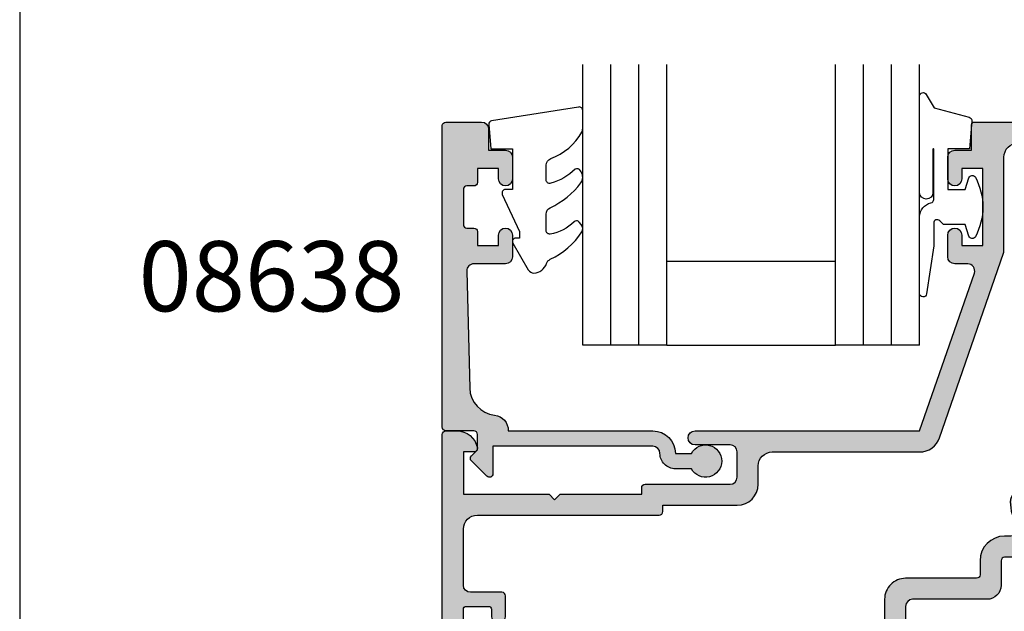
# Model space of a CAD drawing. Units: millimetres. Extents: x 0 to 354, y 0 to 482.
# Drawn here: x 0 to 70, y 316 to 359 of the extents above; entities that cross this region are included whole.
import ezdxf
from ezdxf.enums import TextEntityAlignment as Align

# ---------------------------------------------------------------- set-up
doc = ezdxf.new("R2010")
doc.units = ezdxf.units.MM
doc.header["$LTSCALE"] = 0.25
doc.layers.get('0').update_dxf_attribs({"plot": 0})
for name, color, linetype in [('08638$0$APL Hatch', 253, 'Continuous'), ('08638$0$APL Joinery', 2, 'Continuous'), ('08703$0$APL Hatch', 253, 'Continuous'), ('08703$0$APL Joinery', 2, 'Continuous'), ('9010312r$0$APL Joinery', 2, 'Continuous'), ('APL Border', 7, 'Continuous'), ('APL Joinery', 2, 'Continuous'), ('APL Notes', 7, 'Continuous')]:
    doc.layers.add(name, color=color, linetype=linetype)
doc.styles.add('Arial-Bold', font='arialbd_1.ttf')

# ---------------------------------------------------------------- blocks, each defined once
blk = doc.blocks.new('08703')
at = {"layer": '08703$0$APL Hatch'}
h = blk.add_hatch(color=256, dxfattribs=at)
edge = h.paths.add_edge_path(flags=16)
edge.add_arc((38.25026352335364, 19.96273145822427), 0.7999999999991328, 0.8057962770859464, 180.8057962770857)
edge.add_arc((40.90000145536871, 19.99999929471431), 3.449999999998407, 180.8057962770237, 210.4196217153333)
edge.add_arc((37.4937571893183, 17.99999929471684), 0.5000000000004725, -89.99999999995111, 30.419621715357607, ccw=False)
edge.add_line((37.49375718931873, 17.49999929471637), (37.050001455369, 17.49999929471637))
edge.add_arc((37.050001455369, 15.74999929471637), 1.75, 90, 180)
edge.add_line((35.300001455369, 15.74999929471637), (35.300001455369, 14.74999929471637))
edge.add_arc((35.050001455369, 14.74999929471637), 0.25, -90, 0, ccw=False)
edge.add_line((35.050001455369, 14.49999929471637), (30.00000145536933, 14.49999929471571))
edge.add_arc((30.00000145536933, 12.9999992947157), 1.5, 90, 180)
edge.add_line((28.50000145536933, 12.9999992947157), (28.50000145536933, 10.4999992947157))
edge.add_arc((28.00000145536933, 10.4999992947157), 0.5, -90, 0, ccw=False)
edge.add_line((28.00000145536933, 9.999999294715707), (19.50000145536933, 9.999999294715707))
edge.add_arc((19.50000145536933, 8.499999294715707), 1.5, 90, 180)
edge.add_line((18.00000145536933, 8.499999294715707), (18.00000145536933, 1.749999294715706))
edge.add_arc((17.75000145536933, 1.749999294715706), 0.25, -90, 0, ccw=False)
edge.add_line((17.75000145536933, 1.499999294715706), (7.445520847033094, 1.499999294715706))
edge.add_arc((7.445520847033674, 1.999999294715692), 0.4999999999999858, 147.883293095478, 269.99999999993355, ccw=False)
edge.add_arc((4.100001455369536, 4.099999294715432), 3.449999999999975, 327.8832930955486, 404.1942037229318)
edge.add_arc((6.000001455369561, 5.947294614906733), 0.7999999999998283, 44.19420372293454, 224.1942037229345)
edge.add_arc((4.100001455369417, 4.099999294715474), 1.850000000000375, -43.34175822722102, 44.19420372292609, ccw=False)
edge.add_arc((6.100001455369735, 2.212540685897571), 0.9000000000000042, 136.6582417727788, 169.2612357600298)
edge.add_arc((4.100001455369539, 4.09999929471543), 2.049999999999998, 237.0249334069515, 302.9750665930413, ccw=False)
edge.add_arc((2.100001455369165, 2.212540685897502), 0.9000000000000028, 10.73876423998378, 43.34175822722317)
edge.add_arc((4.100001455369416, 4.099999294715473), 1.850000000000375, 135.8057962770721, 223.3417582272231, ccw=False)
edge.add_arc((2.200001455369365, 5.947294614906793), 0.7999999999998023, 315.805796277062, 495.8057962770619)
edge.add_arc((4.100001455369632, 4.09999929471628), 3.449999999999572, 135.8057962770795, 201.3992664953631)
edge.add_arc((0.6550776536005287, 2.749999294715706), 0.25, -90, 21.399266495358688, ccw=False)
edge.add_line((0.6550776536005288, 2.499999294715706), (0.7000014553705114, 2.499999294715704))
edge.add_arc((0.7000014553703751, 2.299999294715567), 0.2000000000001365, 89.99999999996095, 179.9999999999609)
edge.add_line((0.5000014553702385, 2.299999294715703), (0.5000014553699657, 1.699999294715709))
edge.add_arc((0.3000014553699641, 1.699999294715708), 0.2000000000000015, -89.99999999999949, 3.979039320256561e-13, ccw=False)
edge.add_line((0.3000014553699657, 1.499999294715706), (-1.299998544629488, 1.499999294715709))
edge.add_arc((-1.299998544629625, 1.699999294715845), 0.2000000000001363, 180.0000000000391, 270.0000000000391, ccw=False)
edge.add_line((-1.499998544629761, 1.699999294715709), (-1.499998544629761, 6.599999294715706))
edge.add_arc((-1.499998544629761, 6.999999294715709), 0.4000000000000031, 270, 450)
edge.add_line((-1.499998544629761, 7.399999294715712), (-1.499998544629488, 12.2999992947157))
edge.add_arc((-1.299998544629487, 12.2999992947157), 0.2000000000000008, 90.00000000000023, 180.0000000000005, ccw=False)
edge.add_line((-1.299998544629488, 12.4999992947157), (0.3000014553699657, 12.4999992947157))
edge.add_arc((0.3000014553701025, 12.29999929471557), 0.2000000000001361, 3.922195901395753e-11, 90.00000000003922, ccw=False)
edge.add_line((0.5000014553702385, 12.2999992947157), (0.5000014553702385, 11.7499992947157))
edge.add_arc((0.7500014553702385, 11.7499992947157), 0.25, 180, 270)
edge.add_line((0.7500014553702385, 11.49999929471571), (1.250001455370238, 11.49999929471571))
edge.add_arc((1.250001455370238, 11.7499992947157), 0.25, 270, 360)
edge.add_line((1.500001455370238, 11.7499992947157), (1.500001455370238, 13.24999929471571))
edge.add_arc((1.250001455370238, 13.24999929471571), 0.25, 0, 90)
edge.add_line((1.250001455370238, 13.4999992947157), (-0.9999985446297615, 13.4999992947157))
edge.add_arc((-0.9999985446297615, 13.99999929471571), 0.5, 180, 270, ccw=False)
edge.add_line((-1.499998544629761, 13.99999929471571), (-1.499998544629761, 17.9999992947157))
edge.add_arc((-0.4999985446297615, 17.9999992947157), 1, 90, 180, ccw=False)
edge.add_line((-0.4999985446297615, 18.99999929471571), (12.45000145537005, 18.99999929471571))
edge.add_arc((12.45000145537005, 19.24999929471571), 0.25, 270, 360)
edge.add_line((12.70000145537005, 19.24999929471571), (12.70000145537006, 19.69999929471541))
edge.add_line((12.70000145537006, 19.69999929471541), (18.00000145536933, 19.69999929471541))
edge.add_arc((18.00000145536933, 21.19999929471541), 1.5, 270, 360)
edge.add_line((19.50000145536933, 21.19999929471541), (19.50000145536933, 22.49999929471571))
edge.add_arc((20.50000145536933, 22.49999929471571), 1, 90, 180, ccw=False)
edge.add_line((20.50000145536933, 23.49999929471571), (31.00000145536882, 23.49999929471637))
edge.add_arc((31.00000145536816, 24.9999992947159), 1.499999999999527, 270.0000000000251, 340.8849418731676)
edge.add_line((32.41729577853943, 24.50879994465008), (36.97243289642649, 37.65207869201329))
edge.add_arc((36.50000145536932, 37.81581180870217), 0.5000000000000071, 340.884941873141, 359.9999999999984)
edge.add_line((37.00000145536933, 37.81581180870216), (37.00000145536933, 44.4999992947157))
edge.add_arc((38.00000145536933, 44.4999992947157), 1, 90, 180, ccw=False)
edge.add_line((38.00000145536933, 45.4999992947157), (41.75000145536933, 45.4999992947157))
edge.add_arc((41.75000145536933, 45.24999929471571), 0.25, 0, 90, ccw=False)
edge.add_line((42.00000145536932, 45.24999929471571), (42.00000145536932, 44.74999929471571))
edge.add_arc((42.25000145536933, 44.74999929471571), 0.25, 180, 270)
edge.add_line((42.25000145536933, 44.4999992947157), (42.75000145536933, 44.4999992947157))
edge.add_arc((42.75000145536933, 44.74999929471571), 0.25, 270, 360)
edge.add_line((43.00000145536933, 44.74999929471571), (43.00000145536933, 45.4999992947157))
edge.add_line((43.00000145536933, 45.4999992947157), (45.00000145536932, 45.4999992947157))
edge.add_line((45.00000145536932, 45.4999992947157), (45.00000145536932, 40.3999992947157))
edge.add_arc((45.00000145536932, 39.99999929471572), 0.3999999999999844, 90, 270)
edge.add_line((45.00000145536932, 39.59999929471574), (45.00000145536932, 34.49999929471571))
edge.add_line((45.00000145536932, 34.49999929471571), (43.00000145536933, 34.49999929471571))
edge.add_line((43.00000145536933, 34.49999929471571), (43.00000145536933, 35.24999929471571))
edge.add_arc((42.75000145536933, 35.24999929471571), 0.25, 0, 90)
edge.add_line((42.75000145536933, 35.49999929471571), (42.25000145536933, 35.49999929471571))
edge.add_arc((42.25000145536933, 35.24999929471571), 0.25, 90, 180)
edge.add_line((42.00000145536932, 35.24999929471571), (42.00000145536932, 34.49999929471571))
edge.add_arc((43.00000145536933, 34.49999929471571), 1, 180, 270)
edge.add_line((43.00000145536933, 33.49999929471571), (44.00000145536933, 33.49999929471571))
edge.add_line((44.00000145536933, 33.49999929471571), (44.00000145536933, 30.05901628909065))
edge.add_arc((44.25000145536933, 30.05901628909065), 0.25, 180, 206.565051177078)
edge.add_line((44.02639465761935, 29.94721289021566), (45.00000145536932, 27.99999929471571))
edge.add_line((45.00000145536932, 27.99999929471571), (45.00000145536972, 21.62557611541974))
edge.add_arc((44.50000145536951, 21.62557611541969), 0.5000000000002132, -155.69848637847633, 6.0822458181064576e-12, ccw=False)
edge.add_arc((40.9000014553702, 19.99999929471657), 3.45000000000008, 24.30151362153108, 89.19420372294181)
edge.add_arc((40.93726929186274, 22.64973722673239), 0.8000000000000257, 89.19420372294395, 269.1942037229444)
edge.add_arc((40.90000145537054, 19.99999929471735), 1.849999999999247, 1.6582417727855159, 89.19420372295002, ccw=False)
edge.add_arc((43.64884979924862, 20.07957807558712), 0.900000000001841, 181.6582417727966, 214.2612357600731)
edge.add_arc((40.90000145537135, 19.99999929471742), 2.049999999999117, 282.02493340693695, 347.9750665930046, ccw=False)
edge.add_arc((40.82042267450345, 17.25115095084045), 0.8999999999990713, 55.73876424010258, 88.34175822737178)
edge.add_arc((40.90000145536975, 19.99999929471784), 1.850000000001224, 180.8057962770787, 268.34175822723944, ccw=False)
edge = h.paths.add_edge_path()
edge.add_line((13.40000145537023, -7.052842843e-07), (13.00000145537024, 0.3999992947157072))
edge.add_line((13.00000145537024, 0.3999992947157072), (12.60000145537024, -7.052842932e-07))
edge.add_line((12.60000145537024, -7.052842932e-07), (1.4553702385e-06, -7.052842932e-07))
edge.add_line((1.4553702385e-06, -7.052842932e-07), (1.4553702385e-06, -1.250000705284293))
edge.add_arc((-0.2499985446297614, -1.250000705284293), 0.25, -90, 0, ccw=False)
edge.add_line((-0.2499985446297614, -1.500000705284293), (-1.249998544629761, -1.500000705284293))
edge.add_arc((-1.249998544629761, -1.750000705284293), 0.25, 90, 180)
edge.add_line((-1.499998544629761, -1.750000705284293), (-1.499998544629761, -6.000000705284293))
edge.add_line((-1.499998544629761, -6.000000705284293), (-0.9999985446297612, -6.000000705284293))
edge.add_arc((-0.9999985446297615, -7.000000705284293), 1, 0, 90, ccw=False)
edge.add_line((1.4553702385e-06, -7.000000705284293), (1.4553702385e-06, -8.000000705284293))
edge.add_arc((-0.9999985446297615, -8.000000705284293), 1, -90, 0, ccw=False)
edge.add_line((-0.9999985446297615, -9.000000705284293), (-1.999998544629761, -9.000000705284293))
edge.add_arc((-1.999998544629761, -8.000000705284293), 1, 180, 270, ccw=False)
edge.add_line((-2.999998544629761, -8.000000705284293), (-2.999998544629761, 24.74999929471571))
edge.add_arc((-2.749998544629761, 24.74999929471571), 0.25, 90, 180, ccw=False)
edge.add_line((-2.749998544629761, 24.99999929471571), (-1.974743416021283, 24.99999929471571))
edge.add_arc((-1.974743416021263, 23.49999929471581), 1.499999999999893, 11.536959032811296, 90.00000000000068, ccw=False)
edge.add_arc((-0.7499985446297616, 23.74999929471571), 0.25, -90, 11.536959032810728, ccw=False)
edge.add_line((-0.7499985446297615, 23.49999929471571), (-1.499998544629761, 23.49999929471571))
edge.add_line((-1.499998544629761, 23.49999929471571), (-1.499998544629761, 20.49999929471571))
edge.add_line((-1.499998544629761, 20.49999929471571), (4.600001455370232, 20.4999992947156))
edge.add_line((4.600001455370232, 20.4999992947156), (5.000001455370238, 20.09999929471559))
edge.add_line((5.000001455370238, 20.09999929471559), (5.400001455370231, 20.49999929471558))
edge.add_line((5.400001455370231, 20.49999929471558), (11.20000145537005, 20.49999929471548))
edge.add_line((11.20000145537005, 20.49999929471548), (11.20000145537005, 20.94999929471553))
edge.add_arc((11.45000145537005, 20.94999929471553), 0.25, 90, 180, ccw=False)
edge.add_line((11.45000145537005, 21.19999929471553), (17.50000145537024, 21.19999929471553))
edge.add_arc((17.50000145537024, 21.69999929471552), 0.5, 270, 360)
edge.add_line((18.00000145537024, 21.69999929471552), (18.00000145537024, 23.49999929471548))
edge.add_arc((17.50000145537024, 23.49999929471548), 0.5, 0, 90)
edge.add_line((17.50000145537024, 23.99999929471548), (15.00000145537024, 23.99999929471548))
edge.add_arc((15.00000145537024, 24.49999929471559), 0.5000000000001137, 90, 270, ccw=False)
edge.add_line((15.00000145537024, 24.99999929471571), (31.00000145536791, 24.9999992947166))
edge.add_line((31.00000145536791, 24.9999992947166), (34.89421516950075, 36.2362661780278))
edge.add_arc((34.42178372844359, 36.39999929471669), 0.5000000000000028, 340.88494187314, 450)
edge.add_line((34.42178372844359, 36.89999929471669), (33.50000145536933, 36.8999992947158))
edge.add_arc((33.50000145536933, 37.3999992947158), 0.5, 180, 270, ccw=False)
edge.add_line((33.00000145536933, 37.3999992947158), (33.00000145536933, 38.94999929471575))
edge.add_arc((33.50000145536933, 38.94999929471575), 0.5, 0, 180, ccw=False)
edge.add_line((34.00000145536933, 38.94999929471575), (34.00000145536933, 38.19999929471575))
edge.add_line((34.00000145536933, 38.19999929471575), (35.50000145536933, 38.19999929471575))
edge.add_line((35.50000145536933, 38.19999929471575), (35.50000145536933, 43.69999929471575))
edge.add_line((35.50000145536933, 43.69999929471575), (34.00000145536933, 43.69999929471575))
edge.add_line((34.00000145536933, 43.69999929471575), (34.00000145536933, 42.94999929471575))
edge.add_arc((33.50000145536933, 42.94999929471575), 0.5, -180, 0, ccw=False)
edge.add_line((33.00000145536933, 42.94999929471575), (33.00000145536933, 44.4999992947157))
edge.add_arc((33.50000145536933, 44.4999992947157), 0.5, 90, 180, ccw=False)
edge.add_line((33.50000145536933, 44.9999992947157), (34.70000145537006, 44.9999992947157))
edge.add_line((34.70000145537006, 44.9999992947157), (34.70000145536987, 46.79999929471573))
edge.add_arc((34.90000145536987, 46.79999929471571), 0.1999999999999957, 89.9999999999979, 179.9999999999939, ccw=False)
edge.add_line((34.90000145536988, 46.9999992947157), (46.8000014553696, 46.99999929471566))
edge.add_arc((46.80000145536941, 46.79999929471574), 0.1999999999999176, -2.4385826691286638e-11, 89.99999999994509, ccw=False)
edge.add_line((47.00000145536932, 46.79999929471565), (47.00000145536932, 13.4999992947157))
edge.add_arc((46.50000145536933, 13.4999992947157), 0.5, -90, 0, ccw=False)
edge.add_line((46.50000145536933, 12.9999992947157), (45.50000145536927, 12.99999929471637))
edge.add_arc((45.50000145536927, 13.49999929471637), 0.5, 180, 270, ccw=False)
edge.add_line((45.00000145536927, 13.49999929471637), (45.00000145536932, 15.74999929471571))
edge.add_arc((44.75000145536933, 15.74999929471571), 0.25, 0, 90)
edge.add_line((44.75000145536933, 15.99999929471571), (37.050001455369, 15.99999929471637))
edge.add_arc((37.050001455369, 15.74999929471637), 0.25, 90, 180)
edge.add_line((36.800001455369, 15.74999929471637), (36.800001455369, 13.99999929471637))
edge.add_arc((35.800001455369, 13.99999929471637), 1, -90, 0, ccw=False)
edge.add_line((35.800001455369, 12.99999929471637), (30.50000145536933, 12.9999992947157))
edge.add_arc((30.50000145536933, 12.4999992947157), 0.5, 90, 180)
edge.add_line((30.00000145536933, 12.4999992947157), (30.00000145536935, -1.050000705284247))
edge.add_arc((29.25000145536934, -1.050000705284247), 0.7500000000000107, -180, 0, ccw=False)
edge.add_line((28.50000145536933, -1.050000705284247), (28.50000145536933, 8.499999294715707))
edge.add_line((28.50000145536933, 8.499999294715707), (19.50000145536933, 8.499999294715707))
edge.add_line((19.50000145536933, 8.499999294715707), (19.50000145536933, 0.2499992947157068))
edge.add_arc((19.25000145536933, 0.2499992947157068), 0.25, -90, 0, ccw=False)
edge.add_line((19.25000145536933, -7.052842932e-07), (13.40000145537023, -7.052842843e-07))
at = {"layer": '08703$0$APL Joinery', "linetype": 'Continuous'}
for points in [[(13.40000145537023, -7.052842843e-07), (13.00000145537024, 0.3999992947157072), (12.60000145537024, -7.052842932e-07), (1.4553702385e-06, -7.052842932e-07), (1.4553702385e-06, -1.250000705284293, -0.4142135623730951), (-0.2499985446297614, -1.500000705284293), (-1.249998544629761, -1.500000705284293, 0.4142135623730951), (-1.499998544629761, -1.750000705284293), (-1.499998544629761, -6.000000705284293), (-0.9999985446297612, -6.000000705284293, -0.4142135623730951), (1.4553702385e-06, -7.000000705284293), (1.4553702385e-06, -8.000000705284293, -0.4142135623730951), (-0.9999985446297615, -9.000000705284293), (-1.999998544629761, -9.000000705284293, -0.4142135623730951), (-2.999998544629761, -8.000000705284293), (-2.999998544629761, 24.74999929471571, -0.4142135623730951), (-2.749998544629761, 24.99999929471571), (-1.974743416021283, 24.99999929471571, -0.3563939586926245), (-0.5050495703514395, 23.79999929471569, -0.4744978678080538), (-0.7499985446297615, 23.49999929471571), (-1.499998544629761, 23.49999929471571), (-1.499998544629761, 20.49999929471571), (4.600001455370232, 20.4999992947156), (5.000001455370238, 20.09999929471559), (5.400001455370231, 20.49999929471558), (11.20000145537005, 20.49999929471548), (11.20000145537005, 20.94999929471553, -0.4142135623730951), (11.45000145537005, 21.19999929471553), (17.50000145537024, 21.19999929471553, 0.4142135623730951), (18.00000145537024, 21.69999929471552), (18.00000145537024, 23.49999929471548, 0.4142135623730951), (17.50000145537024, 23.99999929471548), (15.00000145537024, 23.99999929471548, -0.9999999999999998), (15.00000145537024, 24.99999929471571), (31.00000145536791, 24.9999992947166), (34.89421516950075, 36.2362661780278, 0.515669213341785), (34.42178372844359, 36.89999929471669), (33.50000145536933, 36.8999992947158, -0.4142135623730951), (33.00000145536933, 37.3999992947158), (33.00000145536933, 38.94999929471575, -0.9999999999999998), (34.00000145536933, 38.94999929471575), (34.00000145536933, 38.19999929471575), (35.50000145536933, 38.19999929471575), (35.50000145536933, 43.69999929471575), (34.00000145536933, 43.69999929471575), (34.00000145536933, 42.94999929471575, -0.9999999999999998), (33.00000145536933, 42.94999929471575), (33.00000145536933, 44.4999992947157, -0.4142135623730951), (33.50000145536933, 44.9999992947157), (34.70000145537006, 44.9999992947157), (34.70000145536987, 46.79999929471573, -0.4142135623730743), (34.90000145536988, 46.9999992947157), (46.8000014553696, 46.99999929471566, -0.414213562372939), (47.00000145536932, 46.79999929471565), (47.00000145536932, 13.4999992947157, -0.4142135623730951), (46.50000145536933, 12.9999992947157), (45.50000145536927, 12.99999929471637, -0.4142135623730951), (45.00000145536927, 13.49999929471637), (45.00000145536932, 15.74999929471571, 0.4142135623730951), (44.75000145536933, 15.99999929471571), (37.050001455369, 15.99999929471637, 0.4142135623730951), (36.800001455369, 15.74999929471637), (36.800001455369, 13.99999929471637, -0.4142135623730951), (35.800001455369, 12.99999929471637), (30.50000145536933, 12.9999992947157, 0.4142135623730951), (30.00000145536933, 12.4999992947157), (30.00000145536935, -1.050000705284247, -0.9999999999999998), (28.50000145536933, -1.050000705284247), (28.50000145536933, 8.499999294715707), (19.50000145536933, 8.499999294715707), (19.50000145536933, 0.2499992947157068, -0.4142135623730951), (19.25000145536933, -7.052842932e-07)], [(39.0501844084896, 19.97398212584502, 0.9999999999999978), (37.45034263821768, 19.95148079060351, 0.1299386666192053), (37.92492734957829, 18.25316385167902, -0.5797941154839517), (37.49375718931873, 17.49999929471637), (37.050001455369, 17.49999929471637, 0.4142135623730951), (35.300001455369, 15.74999929471637), (35.300001455369, 14.74999929471637, -0.4142135623730951), (35.050001455369, 14.49999929471637), (30.00000145536933, 14.49999929471571, 0.4142135623730951), (28.50000145536933, 12.9999992947157), (28.50000145536933, 10.4999992947157, -0.4142135623730951), (28.00000145536933, 9.999999294715707), (19.50000145536933, 9.999999294715707, 0.4142135623730951), (18.00000145536933, 8.499999294715707), (18.00000145536933, 1.749999294715706, -0.4142135623730951), (17.75000145536933, 1.499999294715706), (7.445520847033094, 1.499999294715706, -0.5897311417888855), (7.02203737973471, 2.265822079526237, 0.3458457678639788), (6.573586361029757, 6.504968673832293, 0.9999999999999994), (5.426416549709365, 5.389620555981174, -0.4016728856468913), (5.445456000824264, 2.830254412419712, 0.1432248589115816), (5.215763194622233, 2.380238921518107, -0.2959768337493803), (2.984239716116625, 2.380238921518249, 0.1432248589115298), (2.754546909914613, 2.830254412419665, -0.4016728856469105), (2.773586361029509, 5.389620555981216, 1), (1.626416549709221, 6.50496867383237, 0.2942850460486632), (0.8878427753417176, 2.841215510931955, -0.5283518583092299), (0.6550776536005288, 2.499999294715706), (0.7000014553705114, 2.499999294715704, 0.4142135623730951), (0.5000014553702385, 2.299999294715703), (0.5000014553699657, 1.699999294715709, -0.4142135623730946), (0.3000014553699657, 1.499999294715706), (-1.299998544629488, 1.499999294715709, -0.4142135623730955), (-1.499998544629761, 1.699999294715709), (-1.499998544629761, 6.599999294715706, 0.9999999999999998), (-1.499998544629761, 7.399999294715712), (-1.499998544629488, 12.2999992947157, -0.4142135623730964), (-1.299998544629488, 12.4999992947157), (0.3000014553699657, 12.4999992947157, -0.4142135623730951), (0.5000014553702385, 12.2999992947157), (0.5000014553702385, 11.7499992947157, 0.4142135623730951), (0.7500014553702385, 11.49999929471571), (1.250001455370238, 11.49999929471571, 0.4142135623730951), (1.500001455370238, 11.7499992947157), (1.500001455370238, 13.24999929471571, 0.4142135623730951), (1.250001455370238, 13.4999992947157), (-0.9999985446297616, 13.4999992947157, -0.4142135623730951), (-1.499998544629761, 13.99999929471571), (-1.499998544629761, 17.9999992947157, -0.4142135623730951), (-0.4999985446297615, 18.99999929471571), (12.45000145537005, 18.99999929471571, 0.4142135623730951), (12.70000145537005, 19.24999929471571), (12.70000145537006, 19.69999929471541), (18.00000145536933, 19.69999929471541, 0.4142135623730951), (19.50000145536933, 21.19999929471541), (19.50000145536933, 22.49999929471571, -0.4142135623730951), (20.50000145536933, 23.49999929471571), (31.00000145536882, 23.49999929471637, 0.319549135388433), (32.41729577853943, 24.50879994465008), (36.97243289642649, 37.65207869201329, 0.0835991154930109), (37.00000145536933, 37.81581180870216), (37.00000145536933, 44.4999992947157, -0.4142135623730951), (38.00000145536933, 45.4999992947157), (41.75000145536933, 45.4999992947157, -0.4142135623730951), (42.00000145536932, 45.24999929471571), (42.00000145536932, 44.74999929471571, 0.4142135623730951), (42.25000145536933, 44.4999992947157), (42.75000145536933, 44.4999992947157, 0.4142135623730951), (43.00000145536933, 44.74999929471571), (43.00000145536933, 45.4999992947157), (45.00000145536932, 45.4999992947157), (45.00000145536932, 40.3999992947157, 0.9999999999999998), (45.00000145536932, 39.59999929471574), (45.00000145536932, 34.49999929471571), (43.00000145536933, 34.49999929471571), (43.00000145536933, 35.24999929471571, 0.4142135623730951), (42.75000145536933, 35.49999929471571), (42.25000145536933, 35.49999929471571, 0.4142135623730951), (42.00000145536932, 35.24999929471571), (42.00000145536932, 34.49999929471571, 0.4142135623730951), (43.00000145536933, 33.49999929471571), (44.00000145536933, 33.49999929471571), (44.00000145536933, 30.05901628909065, 0.1164338214658533), (44.02639465761935, 29.94721289021566), (45.00000145536932, 27.99999929471571), (45.00000145536972, 21.62557611541974, -0.8076080429501336), (44.04430525283777, 21.41980689760915, 0.2909654819966461), (40.94851995948309, 23.44965811186925, 1.000000000000004), (40.9260186242424, 21.84981634159553, -0.4016728856469793), (42.74922670488704, 20.05353411093867, 0.1432248589116947), (42.90501836928803, 19.57290776482666, -0.295976833749275), (41.32709298526006, 17.9949823808003, 0.1432248589116627), (40.84646663914917, 18.15077404519934, -0.4016728856469603)]]:
    blk.add_lwpolyline(points, format="xyb", close=True, dxfattribs=at)
blk = doc.blocks.new('a4 specifiers manual')
blk.add_line((-8.078504834e-07, 482.0000001108869), (-8.078504834e-07, 1.108869583e-07))
blk = doc.blocks.new('08638')
at = {"layer": '08638$0$APL Hatch'}
h = blk.add_hatch(color=256, dxfattribs=at)
edge = h.paths.add_edge_path()
edge.add_arc((15.00000000000006, -1.599999999999681), 0.5, 0, 90)
edge.add_line((15.00000000000006, -1.099999999999681), (3.600000000000136, -1.099999999999454))
edge.add_line((3.600000000000136, -1.099999999999454), (3.600000000000136, -3.05710678119351))
edge.add_arc((3.349999999999969, -3.057106781193509), 0.2500000000001665, 225.0000000000089, 359.9999999999996, ccw=False)
edge.add_line((3.173223304703242, -3.233883476490291), (2.073223304705152, -2.133883476491405))
edge.add_arc((2.25, -1.957106781194738), 0.249999999998756, 135.0000000002947, 225.0000000002948, ccw=False)
edge.add_line((2.073223304703333, -1.78033008589989), (2.5, -1.353553390603224))
edge.add_line((2.5, -1.353553390603224), (2.500000000000227, -0.25))
edge.add_arc((2.250000000000227, -0.2500000000002274), 0.25, 5.21102e-11, 90.00000000005213)
edge.add_line((2.25, -2.274e-13), (0.2878679656438967, 0))
edge.add_arc((0.2878679656439906, 0.2878679656439906), 0.2878679656439906, 179.9999999999846, 269.99999999998136, ccw=False)
edge.add_line((0, 0.2878679656440681), (-2.274e-13, 21.75))
edge.add_arc((0.2499999999997726, 21.75), 0.25, 90, 180, ccw=False)
edge.add_line((0.2499999999997726, 22), (2.799999999999954, 22))
edge.add_arc((2.800000000000068, 21.50000000000011), 0.4999999999998864, 1.3017142919125035e-11, 90.00000000001302, ccw=False)
edge.add_line((3.299999999999954, 21.50000000000023), (3.299999999999954, 20.00000000000011))
edge.add_line((3.299999999999954, 20.00000000000011), (4.5, 19.99999999999988))
edge.add_arc((4.5, 19.49999999999988), 0.5, 0, 90, ccw=False)
edge.add_line((5, 19.49999999999988), (5, 17.94999999999993))
edge.add_arc((4.5, 17.94999999999993), 0.5, -180, 0, ccw=False)
edge.add_line((4, 17.94999999999993), (4, 18.70000000000004))
edge.add_line((4, 18.70000000000004), (2.500000000000227, 18.70000000000004))
edge.add_line((2.500000000000227, 18.70000000000004), (2.5, 17.69999999999981))
edge.add_arc((2.25, 17.69999999999981), 0.25, -90, 0, ccw=False)
edge.add_line((2.25, 17.44999999999982), (1.749999999999772, 17.44999999999982))
edge.add_arc((1.749999999999772, 17.19999999999982), 0.25, 90, 180)
edge.add_line((1.499999999999772, 17.19999999999982), (1.499999999999715, 14.69999999999993))
edge.add_arc((1.749999999999829, 14.69999999999993), 0.2500000000001137, 180, 269.999999999987)
edge.add_line((1.749999999999772, 14.44999999999982), (2.25, 14.44999999999993))
edge.add_arc((2.25, 14.19999999999993), 0.25, 0, 90, ccw=False)
edge.add_line((2.5, 14.19999999999993), (2.5, 13.20000000000004))
edge.add_line((2.5, 13.20000000000004), (4, 13.19999999999993))
edge.add_line((4, 13.19999999999993), (4, 13.94999999999993))
edge.add_arc((4.5, 13.95000000000004), 0.5, 1.3017142919125035e-11, 180.000000000013, ccw=False)
edge.add_line((5, 13.95000000000016), (5.000000000000227, 12.40000000000009))
edge.add_arc((4.500000000000227, 12.40000000000009), 0.5, -90, 0, ccw=False)
edge.add_line((4.500000000000227, 11.90000000000009), (2.240058386999407, 11.89999999999986))
edge.add_arc((2.240058386999249, 11.39999999999987), 0.4999999999999894, 89.99999999998184, 181.4465556865566)
edge.add_line((1.740217733301051, 11.38737776127027), (1.950769923104016, 3.049511045081086))
edge.add_arc((3.950132537897015, 3.10000000000021), 2.000000000000181, 181.446555686577, 263.5148335461281)
edge.add_arc((3.600000000000091, 0.019836496887641), 1.099999999999953, -2.6147972675971687e-12, 83.51483354612333, ccw=False)
edge.add_line((4.700000000000045, 0.0198364968875922), (4.700000000000045, 4.547e-13))
edge.add_line((4.700000000000045, 4.547e-13), (15.00000000000035, -1.137e-13))
edge.add_arc((15.00000000000019, -1.600000000000114), 1.6, 7.389644451905042e-12, 89.99999999999432, ccw=False)
edge.add_line((16.60000000000019, -1.599999999999909), (17.74004950616388, -1.599999999999883))
edge.add_arc((18.75000000000028, -2.149999999999673), 1.150000000000061, -151.42812185765882, 151.4281218577047, ccw=False)
edge.add_line((17.74004950616432, -2.700000000000272), (16.59999999999959, -2.700000000000045))
edge.add_arc((16.59999999999991, -1.600000000000186), 1.099999999999858, 179.9999999999737, 269.99999999998334, ccw=False)
at = {"layer": '08638$0$APL Joinery', "linetype": 'Continuous'}
blk.add_lwpolyline([(15.50000000000006, -1.599999999999681, 0.4142135623730951), (15.00000000000006, -1.099999999999681), (3.600000000000136, -1.099999999999454), (3.600000000000136, -3.05710678119351, -0.6681786379192403), (3.173223304703242, -3.233883476490291), (2.073223304705152, -2.133883476491405, -0.4142135623730951), (2.073223304703333, -1.78033008589989), (2.5, -1.353553390603224), (2.500000000000227, -0.25, 0.4142135623730951), (2.25, -2.274e-13), (0.2878679656438968, 0, -0.4142135623730784), (0, 0.2878679656440681), (-2.274e-13, 21.75, -0.4142135623730951), (0.2499999999997726, 22), (2.799999999999954, 22, -0.4142135623730951), (3.299999999999954, 21.50000000000023), (3.299999999999954, 20.00000000000011), (4.5, 19.99999999999988, -0.4142135623730951), (5, 19.49999999999988), (5, 17.94999999999993, -0.9999999999999998), (4, 17.94999999999993), (4, 18.70000000000004), (2.500000000000227, 18.70000000000004), (2.5, 17.69999999999981, -0.4142135623730951), (2.25, 17.44999999999982), (1.749999999999772, 17.44999999999982, 0.4142135623730951), (1.499999999999772, 17.19999999999982), (1.499999999999715, 14.69999999999993, 0.4142135623730284), (1.749999999999772, 14.44999999999982), (2.25, 14.44999999999993, -0.4142135623730951), (2.5, 14.19999999999993), (2.5, 13.20000000000004), (4, 13.19999999999993), (4, 13.94999999999993, -0.9999999999999998), (5, 13.95000000000016), (5.000000000000227, 12.40000000000009, -0.4142135623730951), (4.500000000000227, 11.90000000000009), (2.240058386999407, 11.89999999999986, 0.4216277665658038), (1.740217733301051, 11.38737776127027), (1.950769923104016, 3.049511045081086, 0.3742242816206591), (3.724240577963564, 1.112797739927484, -0.3814371313442928), (4.700000000000045, 0.0198364968875922), (4.700000000000045, 4.547e-13), (15.00000000000035, -1.137e-13, -0.4142135623730283), (16.60000000000019, -1.599999999999909), (17.74004950616388, -1.599999999999883, -3.927182716064489), (17.74004950616432, -2.700000000000272), (16.59999999999959, -2.700000000000045, -0.4142135623731446)], format="xyb", close=True, dxfattribs=at)
blk = doc.blocks.new('9010250l')
at = {"layer": 'APL Joinery', "color": 252, "linetype": 'Continuous', "flags": 128}
blk.add_lwpolyline([(6.44703759769132, -5.223814239082557, 0.4340964952257526), (6.082059843849577, -5.209309034231907, -0.1536145893906839), (4.392218231910362, -6.077348325469159, -0.4648333009751577), (4.099999995644225, -5.830938868413284), (4.099999995644225, -4.651571529013864, -0.2915390373815183), (4.388800495363284, -4.198366530055267, 0.122912838877769), (6.56272970067701, -2.437914397185934, 0.3152263475814818), (6.589934938151799, -1.655903577981959), (6.531087620156512, -1.56528665478649, 0.3630140704661038), (6.163200698857011, -1.45213248458775, -0.1219902707494916), (4.419208430897242, -2.458282191302046, -0.4989702342470917), (4.099999995644225, -2.218052733304404), (4.099999995644338, -1.17280761364293, -0.3136800272017972), (4.426224443366351, -0.7039770926329397, 0.1785411124350255), (6.636586807422759, 1.189434005323064, 0.1279718777770435), (6.699999995644247, 1.433138653988336), (6.699999995644247, 2.726869383082615, 0.4607623830565047), (6.411090109705128, 2.973822862054262), (0.2110901140605677, 1.99695347897159, 0.3941429072290372), (0.0009513254767768, 1.728211064312986), (0.1521502017843375, -1.99e-13), (1.699999995644247, -1.99e-13), (1.699999995644247, -2.900000000000289), (1.199999995644247, -2.900000000000289, 0.5486826681767417), (0.9734438043265214, -3.255699064213771), (2.199999995644247, -5.884709086297931), (2.199999995644247, -6.364392571535034), (1.936602536022974, -6.364392571535034, 0.5773502691896264), (1.731698725455132, -6.71929638210301), (2.825833020563948, -8.614392571535033, 0.2487009021145858), (3.222789489242927, -8.86309082503756, 0.3109226116934106), (4.122894280104048, -8.173236848605242, -0.2088596723963019), (4.388553045802765, -7.873849532333892, 0.1426663047989766), (6.629698845771201, -5.921497873062122, 0.3321417186747404), (6.592250122233565, -5.392085433604805)], format="xyb", close=True, dxfattribs=at)
blk = doc.blocks.new('6Glass', base_point=(101.8368839708302, 399.4111348733001))
at = {"layer": 'APL Joinery', "color": 7}
for p, q in [((89.33688397083029, 412.4111348732999), (95.33688397083029, 412.4111348732999)), ((89.33688397083029, 412.4111348732999), (89.33688397083029, 392.4111348733)), ((95.33688397083029, 412.4111348732999), (95.33688397083029, 392.4111348733))]:
    blk.add_line(p, q, dxfattribs=at)
at = {"layer": 'APL Joinery', "color": 8}
for p, q in [((91.33688397083029, 412.4111348732999), (91.33688397083029, 392.4111348733)), ((93.33688397083029, 412.4111348732999), (93.33688397083029, 392.4111348733))]:
    blk.add_line(p, q, dxfattribs=at)
blk = doc.blocks.new('9010312r', base_point=(399.4634067278245, 339.4121540145172))
at = {"layer": '9010312r$0$APL Joinery', "color": 252, "linetype": 'Continuous', "flags": 128}
blk.add_lwpolyline([(395.7634067278242, 336.2999919725366), (395.7634067278242, 343.1621540145172, -0.7673269879789621), (396.2299130787703, 343.2871540145172), (396.7850145808851, 342.3256900094965), (399.2931562636775, 341.6536354710895, -0.3626955242591878), (399.4775957926651, 341.3914870691883), (399.3134067278246, 339.4121540145172), (397.7634067278242, 339.4121540145172), (397.7634067278242, 336.5121540145171), (399.0135696498364, 336.5121540145171), (399.2752560951169, 337.3376963843301, -0.6640183420487276), (399.7341578851304, 337.3798010733406, -0.250000000000001), (399.7341578851305, 333.1445069556935, -0.6640183420487097), (399.2752560951171, 333.1866116447042), (399.0135696498364, 334.0121540145171), (397.4635696498362, 334.0121540145171), (397.1898787608678, 334.2858449034854, 0.6681785464135807), (396.7631020655712, 334.1090682714504), (396.7631016544432, 332.4843569389277), (396.2607415896308, 329.0715154000631, -0.9294717386060577), (395.7634067278242, 329.1079223518048), (395.7634067278242, 334.5749919747145, -0.3563939586926081), (396.5634067278242, 335.5547878718279, 0.3563939586925715), (396.7634067278242, 335.7997368461061), (396.7634067278242, 339.3871540145172, 0.9999999999999998), (396.7134067278242, 339.3871540145172), (396.7134067278242, 336.2999919725366, -0.9999999999999998), (395.76340673218, 336.2999919725366)], format="xyb", dxfattribs=at)
blk = doc.blocks.new('DG')
at = {"layer": 'APL Joinery', "color": 7, "ltscale": 3}
for p, q in [((46.10397285905439, 383.9999999999997), (58.10397285905439, 383.9999999999997)), ((46.10397285905439, 377.9999999999997), (58.10397285905439, 377.9999999999997))]:
    blk.add_line(p, q, dxfattribs=at)
at = {"layer": 'APL Joinery', "ltscale": 3, "extrusion": (0, 0, -1), "zscale": -1}
for p in [(-33.60397285905445, 370.9999999999999), (-51.60397285905445, 370.9999999999998)]:
    blk.add_blockref('6Glass', p, dxfattribs=at)
at = {"layer": 'APL Joinery', "ltscale": 3, "xscale": -1, "rotation": 180}
blk.add_blockref('9010312r', (67.80397285905468, 370.0000000000001), dxfattribs=at)
at = {"layer": 'APL Joinery', "color": 7, "ltscale": 3, "xscale": -1, "rotation": 180}
blk.add_blockref('9010250l', (33.40413578106673, 369.9999999999997), dxfattribs=at)

msp = doc.modelspace()

# ---------------------------------------------------------------- block references
msp.add_blockref('a4 specifiers manual', (8.81067308e-07, 8.58400426e-08))
at = {"layer": 'APL Border', "xscale": -1, "rotation": 180}
msp.add_blockref('DG', (-0.0001629220120378, 719.4485760081654), dxfattribs=at)
at = {"layer": 'APL Joinery'}
msp.add_blockref('08703', (33.10397140368511, 304.3485767134498), dxfattribs=at)
at = {"layer": 'APL Joinery', "ltscale": 3}
msp.add_blockref('08638', (30.10397285905509, 329.3485760081653), dxfattribs=at)

# ---------------------------------------------------------------- texts
at = {"layer": 'APL Notes', "style": 'Arial-Bold'}
msp.add_text('08638', height=5, dxfattribs=at).set_placement((27.39978281259025, 340.3675099909877), align=Align.MIDDLE_RIGHT)

doc.saveas('drawing.dxf')
